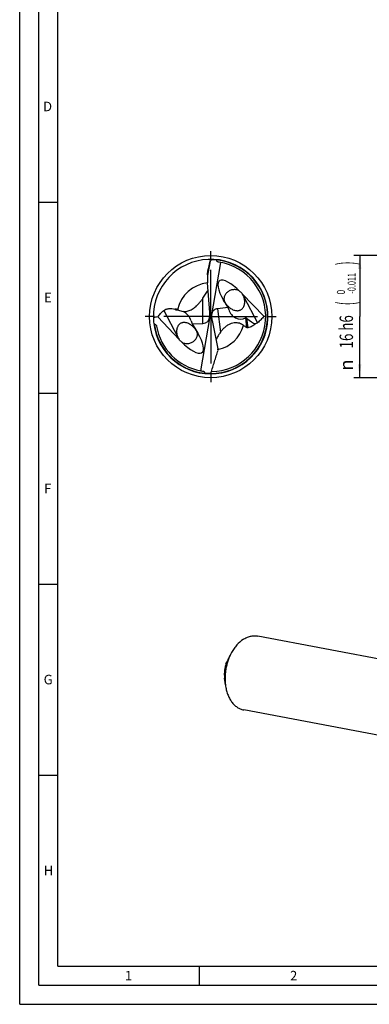
# Model space of a CAD drawing. Units: millimetres. Extents: x 0 to 594, y 0 to 420.
# Drawn here: x 0 to 92, y 0 to 258 of the extents above; entities that cross this region are included whole.
import ezdxf
from ezdxf.enums import TextEntityAlignment as Align

# ---------------------------------------------------------------- set-up
doc = ezdxf.new("R2010")
doc.units = ezdxf.units.MM
doc.header["$LTSCALE"] = 32.67
doc.linetypes.add('CENTER', pattern=[0.6, 0.375, -0.075, 0.075, -0.075])
doc.layers.get('0').update_dxf_attribs({"linetype": 'CONTINUOUS'})
for name, color, linetype in [('607925124-000_AXIS', 7, 'CONTINUOUS'), ('607925124-000_CL', 7, 'CONTINUOUS'), ('607925124-000_DIM', 7, 'CONTINUOUS'), ('608045358-000-00-ED1_FORMAT', 7, 'CONTINUOUS')]:
    doc.layers.add(name, color=color, linetype=linetype)
doc.styles.get("Standard").update_dxf_attribs({"font": 'TXT.SHX', "width": 0.7})
doc.styles.add('TEXTSTYLE_2', font='TXT.SHX', dxfattribs={"width": 0.6})
doc.styles.add('TEXTSTYLE_3', font='gdt', dxfattribs={"width": 0.7})
doc.dimstyles.new('DIMSTYLE_2', dxfattribs={"dimtxt": 3.5, "dimasz": 3.5, "dimexe": 1.5, "dimexo": 0, "dimgap": 0.875, "dimtad": 1, "dimdec": 3, "dimlfac": 0.5, "dimdsep": 46, "dimtxsty": 'STANDARD', "dimblk": '_FILLED', "dimblk1": '_FILLED', "dimblk2": '_FILLED', "dimcen": 0.09, "dimclrt": 2, "dimadec": 3, "dimazin": 2, "dimtol": 1, "dimtm": 0.011, "dimtfac": 0.6, "dimtdec": 3, "dimtofl": 0, "dimtmove": 0, "dimatfit": 3, "dimldrblk": '_FILLED', "dimfxl": 1, "dimtolj": 1, "dimarcsym": 0})

# ---------------------------------------------------------------- blocks, each defined once
blk = doc.blocks.new('_FILLED')
at = {"color": 0, "linetype": 'BYBLOCK'}
blk.add_solid([(0, 0), (-1, 0.125), (-1, -0.125)], dxfattribs=at)
blk = doc.blocks.new('*D1')
at = {"layer": '607925124-000_DIM', "color": 3, "linetype": 'CONTINUOUS'}
for p, q in [((119.17, 196), (87.5, 196)), ((89, 196), (89, 180)), ((89, 164), (89, 180)), ((119.17, 164), (87.5, 164))]:
    blk.add_line(p, q, dxfattribs=at)
at = {"layer": '607925124-000_DIM', "color": 3, "linetype": 'CONTINUOUS', "xscale": 3.5, "yscale": 3.5, "zscale": 3.5}
for p, rotation in [((89, 196), 90), ((89, 164), 270)]:
    blk.add_blockref('_FILLED', p, dxfattribs=dict(at, rotation=rotation))
at = {"layer": '607925124-000_DIM', "color": 2, "linetype": 'CONTINUOUS'}
for s, height, width, p in [(')', 4.9, 0.428571, (87.95, 193.96)), ('(', 4.9, 0.428571, (87.95, 183.46)), ('16 h6', 3.5, 0.728571, (87.25, 176.03))]:
    blk.add_text(s, height=height, rotation=90, dxfattribs=dict(at, width=width)).set_placement(p, align=Align.CENTER)
at = {"layer": '607925124-000_DIM', "color": 2, "linetype": 'CONTINUOUS', "style": 'TEXTSTYLE_2'}
for s, width, p in [('-0.011', 0.666667, (87.95, 188.71)), (' 0', 0.785714, (85.15, 186.16))]:
    blk.add_text(s, height=2.1, rotation=90, dxfattribs=dict(at, width=width)).set_placement(p, align=Align.CENTER)
at = {"layer": '607925124-000_DIM', "color": 2, "linetype": 'CONTINUOUS', "style": 'TEXTSTYLE_3'}
blk.add_text('n', height=3.5, rotation=90, dxfattribs=at).set_placement((87.25, 167.32), align=Align.CENTER)

msp = doc.modelspace()

# ---------------------------------------------------------------- linework, layer by layer
at = {"layer": '607925124-000_AXIS', "color": 1, "linetype": 'CENTER'}
for q in [(50, 199), (31, 180), (50, 161), (69, 180)]:
    msp.add_line((50, 180), q, dxfattribs=at)
at = {"layer": '607925124-000_CL', "color": 7, "linetype": 'CONTINUOUS'}
for p, q in [((49.8489, 194.4957), (49.2921, 191.2664)), ((52.5871, 194.1657), (50.1384, 179.964)), ((51.5453, 194.9202), (51.5284, 194.8396)), ((51.5311, 194.8271), (51.5284, 194.8396)), ((52.2165, 194.2284), (52.2058, 194.2301)), ((49.1484, 190.9118), (49.1484, 189.5705)), ((49.7642, 181.1036), (49.1765, 188.8249)), ((63.8753, 180.0787), (58.2551, 185.9911)), ((54.552, 182.4043), (53.8542, 183.4907)), ((54.552, 182.4043), (51.8079, 182.0673)), ((54.7172, 181.8677), (54.552, 182.4043)), ((36.1247, 179.9213), (41.7449, 174.0089)), ((44.8794, 178.8911), (45.1123, 178.1182)), ((45.1123, 178.1182), (47.9536, 178.19)), ((45.1123, 178.1182), (46.1458, 176.5093)), ((47.4129, 165.8343), (49.8616, 180.036)), ((49.8616, 180.036), (49.7921, 180.09)), ((50.1384, 179.964), (49.8616, 180.036)), ((50.1384, 179.964), (50.2208, 179.9)), ((50.364, 178.9703), (51.8647, 171.5706)), ((47.8454, 165.7621), (47.858, 165.7602)), ((48.4547, 165.0798), (48.4716, 165.1604)), ((48.4689, 165.1729), (48.4716, 165.1604)), ((102.6556, 88.744), (62.3002, 96.3946)), ((55.4601, 92.0634), (55.078, 91.368)), ((53.854, 83.5921), (53.6304, 85.3348)), ((98.9897, 69.4073), (58.6344, 77.0579))]:
    msp.add_line(p, q, dxfattribs=at)
at = {"layer": '607925124-000_CL', "color": 9, "linetype": 'CONTINUOUS'}
for p, q in [((49.2921, 191.2664), (49.2921, 191.9455)), ((47.9536, 178.19), (47.9536, 184.845)), ((58.6824, 185.1875), (62.2899, 178.4028)), ((37.7101, 181.5972), (41.3176, 174.8125)), ((40.72, 181.8583), (40.72, 182.0215)), ((41.0254, 181.6972), (41.0254, 181.9745)), ((51.8079, 182.0673), (52.5635, 175.914)), ((59.0864, 179.638), (59.3936, 177.1365)), ((59.4003, 179.5875), (59.7113, 177.0548))]:
    msp.add_line(p, q, dxfattribs=at)
at = {"layer": '607925124-000_CL', "color": 7, "linetype": 'CONTINUOUS'}
msp.add_circle((50, 180), 16, dxfattribs=at)
for centre, radius, start, end in [((50, 180), 15, 186.88293, 181.155669), ((-94.6951, 224.7203), 147.6703, 347.176659, 348.189428), ((-63.5725, 228.7488), 118.4808, 343.195744, 343.317849), ((72.3042, 179.206), 27.2434, 144.568984, 145.242876), ((50.0001, 180), 14.3999, 270.718549, 81.145692), ((50, 179.9998), 14.4002, 81.188839, 81.958512), ((55.7578, 184.1794), 3.0852, 33.941213, 35.960743), ((55.6991, 184.1397), 3.1561, 32.930989, 33.942647), ((80.2775, 162.8224), 39.1131, 145.732992, 146.323271), ((57.4731, 185.9819), 4.3713, 214.277336, 214.661263), ((57.9325, 186.3035), 4.9321, 214.697872, 218.509909), ((58.3473, 186.6245), 5.4565, 218.435629, 219.064891), ((41.6257, 178.6305), 3.5099, 104.953993, 106.849328), ((36.2145, 173.0582), 10.1314, 59.646462, 61.650219), ((43.1544, 184.9055), 3.5989, 239.618284, 243.362992), ((41.6115, 149.4989), 30.9132, 100.223626, 102.343558), ((50, 180), 15, 181.155669, 186.88278), ((44.1115, 194.73), 18.8208, 241.420596, 241.772003), ((58.8088, 208.3087), 28.681, 280.174704, 281.239167), ((50, 180), 14.4, 189.828324, 259.650103), ((42.0674, 173.6965), 4.9321, 34.698139, 38.509896), ((42.5268, 174.018), 4.3714, 34.27763, 34.661537), ((58.6839, 171.4722), 7.5624, 144.03017, 147.88216), ((50.0001, 180.0008), 14.4008, 259.650157, 261.394572), ((50, 180.0001), 14.4001, 261.445366, 261.958513), ((27.6958, 180.794), 27.2434, 324.568984, 325.242876)]:
    msp.add_arc(centre, radius, start, end, dxfattribs=at)
at = {"layer": '607925124-000_CL', "color": 9, "linetype": 'CONTINUOUS'}
for centre, radius, start, end in [((50, 180), 14.9059, 269.848594, 84.104476), ((50, 180), 8.8509, 95.332303, 168.260468), ((50, 180), 14.9059, 187.139079, 264.104476), ((50.0001, 179.9999), 8.8508, 282.431623, 345.0368)]:
    msp.add_arc(centre, radius, start, end, dxfattribs=at)
at = {"layer": '607925124-000_CL', "color": 7, "linetype": 'CONTINUOUS'}
for centre, major_axis, ratio, start_param, end_param in [((50.9976, 183.8327), (2.7843, 10.6973), 0.93361117, 0.22066145, 0.37584244), ((51.6684, 189.9186), (0.231, 5.0464), 0.49726562, 1.32326624, 1.81195843), ((57.5865, 182.7949), (-5.3424, 6.5678), 0.30874518, -1.22213667, 1.09716803), ((43.4262, 175.3005), (-9.256, 12.4077), 0.12632545, -1.11063609, -1.09819128), ((41.7591, 178.4358), (-2.4948, 2.4888), 0.84883797, -0.80137699, -0.64182114), ((41.7591, 178.4358), (-2.4948, 2.4888), 0.84883797, 4.14714694, 5.10258612), ((47.0942, 179.9317), (0.2475, 5.4068), 0.49726562, -1.51878074, -1.32963422), ((57.5996, 182.7702), (-0.9737, 3.3426), 0.86753256, 1.58811781, 3.32517948), ((47.0942, 181.0451), (-2.0227, 2.4414), 0.73257342, -3.6644396, -2.45732271), ((52.8539, 180.6004), (-0.2859, 5.314), 0.50391398, -4.60736575, -4.4278378), ((55.9849, 185.8071), (-6.7888, 7.8232), 0.19457351, -3.97868581, -3.53121525), ((42.4135, 177.2051), (-5.3424, 6.5678), 0.30874518, -4.36372932, -2.04442463), ((49.5408, 170.0493), (-0.2668, 4.9597), 0.50391398, -1.36915968, -1.28624515), ((49.0024, 176.1673), (2.7843, 10.6973), 0.93361117, -2.9209312, -2.76575021)]:
    msp.add_ellipse(centre, major_axis=major_axis, ratio=ratio, start_param=start_param, end_param=end_param, dxfattribs=at)
for points, knots in [([(52.0144, 194.2584), (51.9805, 194.2632), (51.9134, 194.2798), (51.8214, 194.3261), (51.7423, 194.3905), (51.6773, 194.4672), (51.6254, 194.5517), (51.5714, 194.6701), (51.5444, 194.764), (51.5311, 194.8271)], [0, 0, 0, 0, 0.12911124, 0.25770017, 0.38491566, 0.51046268, 0.63448175, 0.75726526, 1, 1, 1, 1]), ([(49.1484, 190.9118), (49.1484, 190.9956), (49.1581, 191.1676), (49.1904, 191.4263), (49.2359, 191.687), (49.2726, 191.8598), (49.2921, 191.9455)], [0, 0, 0, 0, 0.24068655, 0.49327451, 0.74774125, 1, 1, 1, 1]), ([(47.9536, 184.845), (48.063, 185.0056), (48.2888, 185.3364), (48.6335, 185.8501), (48.9849, 186.3989), (49.2095, 186.784), (49.3166, 186.9845)], [0, 0, 0, 0, 0.22969741, 0.47340215, 0.73126561, 1, 1, 1, 1]), ([(57.6671, 186.5889), (57.544, 186.6795), (57.2809, 186.8381), (56.849, 186.9966), (56.3952, 187.0721), (55.9345, 187.0657), (55.4813, 186.9816), (55.0502, 186.8266), (54.6547, 186.61), (54.3059, 186.343), (54.0124, 186.0375), (53.7793, 185.7051), (53.6092, 185.3559), (53.5033, 184.9975), (53.4703, 184.6933), (53.4802, 184.4492), (53.5092, 184.2576), (53.5661, 184.0563), (53.6527, 183.8596), (53.7551, 183.6802), (53.8264, 183.5708), (53.861, 183.52)], [0, 0, 0, 0, 0.06765003, 0.13499888, 0.2023691, 0.27001981, 0.33784783, 0.4053704, 0.47186828, 0.53659209, 0.59894272, 0.65858487, 0.715496, 0.77003318, 0.82318751, 0.85000339, 0.87795362, 0.90872556, 0.94226427, 0.97279164, 1, 1, 1, 1]), ([(57.6671, 186.5889), (57.7782, 186.5043), (57.9898, 186.3191), (58.1725, 186.1049), (58.2551, 185.9911)], [0, 0, 0, 0, 0.49812472, 1, 1, 1, 1]), ([(58.6824, 185.1875), (58.6611, 185.2443), (58.5679, 185.4755), (58.4506, 185.6972), (58.3481, 185.8555)], [0, 0, 0, 0, 0.24343084, 1, 1, 1, 1]), ([(42.7639, 181.3411), (42.9352, 181.3263), (43.2925, 181.3229), (43.8368, 181.4002), (44.3864, 181.562), (45.0895, 181.8742), (45.873, 182.3954), (46.4156, 182.9012), (46.6625, 183.1619)], [0, 0, 0, 0, 0.11597831, 0.23998251, 0.36962455, 0.50113453, 0.75779107, 1, 1, 1, 1]), ([(46.6625, 183.1619), (46.8641, 183.3746), (47.2376, 183.8112), (47.5728, 184.2773), (47.7284, 184.5109)], [0, 0, 0, 0, 0.51078589, 1, 1, 1, 1]), ([(53.8542, 183.4907), (53.804, 183.5461), (53.7037, 183.6721), (53.5942, 183.8477), (53.5093, 184.0008), (53.4319, 184.147), (53.3784, 184.2539), (53.3452, 184.3227)], [0, 0, 0, 0, 0.22908815, 0.49259407, 0.63363707, 0.76576145, 1, 1, 1, 1]), ([(53.8542, 183.4907), (53.7443, 183.6121), (53.5457, 183.874), (53.401, 184.1697), (53.3452, 184.3227)], [0, 0, 0, 0, 0.50136726, 1, 1, 1, 1]), ([(54.1107, 183.1858), (54.2022, 183.0731), (54.3938, 182.8553), (54.7061, 182.5515), (55.045, 182.2725), (55.4145, 182.0218), (55.8198, 181.8061), (56.2677, 181.638), (56.6763, 181.5583), (57.0251, 181.5475), (57.3029, 181.5747), (57.5858, 181.6453), (57.8621, 181.7655), (58.1164, 181.9338), (58.3359, 182.1408), (58.5154, 182.3731), (58.7001, 182.6966), (58.8502, 183.1217), (58.9283, 183.6421), (58.9239, 184.1614), (58.8456, 184.6805), (58.7453, 185.0197), (58.6824, 185.1875)], [0, 0, 0, 0, 0.05356172, 0.10688432, 0.16064472, 0.215308, 0.27139357, 0.32964932, 0.39127089, 0.42393659, 0.45813518, 0.49395602, 0.53110035, 0.56874855, 0.60590135, 0.64192549, 0.67668151, 0.74299595, 0.80685155, 0.86998235, 0.93388675, 1, 1, 1, 1]), ([(36.1247, 179.9213), (36.3534, 180.2309), (36.8459, 180.8261), (37.4102, 181.355), (37.7101, 181.5972)], [0, 0, 0, 0, 0.49964633, 1, 1, 1, 1]), ([(37.7101, 181.5972), (37.8765, 181.7316), (38.1812, 181.8972), (38.6343, 182.0372), (39.0257, 182.106), (39.4311, 182.1314), (39.9631, 182.113), (40.3553, 182.0495), (40.6084, 181.9897)], [0, 0, 0, 0, 0.2127216, 0.33810042, 0.47116429, 0.60685672, 0.74137865, 1, 1, 1, 1]), ([(40.72, 182.0215), (40.7433, 182.0277), (40.7971, 182.0357), (40.9027, 182.0277), (40.9803, 181.9988), (41.0254, 181.9745)], [0, 0, 0, 0, 0.22944466, 0.51210448, 1, 1, 1, 1]), ([(41.0254, 181.6972), (40.9959, 181.6953), (40.9359, 181.7025), (40.8538, 181.7389), (40.7813, 181.7922), (40.7395, 181.8354), (40.72, 181.8583)], [0, 0, 0, 0, 0.24832597, 0.49689718, 0.74733766, 1, 1, 1, 1]), ([(41.5409, 181.6886), (41.7527, 181.6132), (42.1575, 181.4854), (42.5695, 181.3843), (42.7639, 181.3411)], [0, 0, 0, 0, 0.53023363, 1, 1, 1, 1]), ([(50.2425, 180.5681), (50.2332, 180.5139), (50.2188, 180.4041), (50.2043, 180.1811), (50.2103, 180.0123), (50.2208, 179.9)], [0, 0, 0, 0, 0.24630521, 0.49517529, 1, 1, 1, 1]), ([(51.8079, 182.0673), (51.7111, 182.0554), (51.5199, 182.0188), (51.2458, 181.9225), (50.9926, 181.7843), (50.7669, 181.6052), (50.5746, 181.3883), (50.4206, 181.1387), (50.3266, 180.9097), (50.272, 180.7172), (50.2512, 180.6181), (50.2425, 180.5681)], [0, 0, 0, 0, 0.12547007, 0.24928606, 0.37205459, 0.49460738, 0.61789576, 0.74281686, 0.87004319, 0.93468859, 1, 1, 1, 1]), ([(35.2096, 178.1475), (35.2733, 178.1133), (35.3988, 178.0395), (35.546, 177.9308), (35.6528, 177.8292), (35.7244, 177.7438), (35.7817, 177.6485), (35.8051, 177.5779), (35.8113, 177.542)], [0, 0, 0, 0, 0.24675409, 0.49641898, 0.6225164, 0.74918863, 0.875649, 1, 1, 1, 1]), ([(45.9268, 176.7675), (45.8356, 176.8824), (45.6444, 177.1042), (45.3324, 177.4138), (44.9938, 177.6981), (44.6247, 177.9543), (44.2197, 178.1757), (43.7721, 178.3503), (43.3635, 178.4365), (43.0141, 178.4534), (42.7352, 178.4315), (42.45, 178.3665), (42.1698, 178.2515), (41.9101, 178.087), (41.6846, 177.8818), (41.4996, 177.6494), (41.3544, 177.4018), (41.2446, 177.1466), (41.1398, 176.8052), (41.0723, 176.3711), (41.0752, 175.8474), (41.1533, 175.3238), (41.2542, 174.9817), (41.3176, 174.8125)], [0, 0, 0, 0, 0.05374113, 0.1071032, 0.16084354, 0.21544534, 0.27142166, 0.32950298, 0.39085732, 0.42334748, 0.45735486, 0.49300417, 0.53005702, 0.56773742, 0.60501922, 0.64120293, 0.67610399, 0.70985951, 0.74271721, 0.80668483, 0.86987984, 0.93383114, 1, 1, 1, 1]), ([(58.5507, 177.7147), (58.3997, 177.8262), (58.0719, 178.0336), (57.515, 178.2685), (56.8724, 178.4049), (56.1473, 178.403), (55.3735, 178.2263), (54.6115, 177.8745), (53.9144, 177.3898), (53.5004, 177.0066), (53.308, 176.8073)], [0, 0, 0, 0, 0.09619115, 0.19790386, 0.30820965, 0.43060204, 0.56655736, 0.71173355, 0.85800948, 1, 1, 1, 1]), ([(59.0864, 179.638), (59.1116, 179.6516), (59.1669, 179.6703), (59.2533, 179.6663), (59.3326, 179.6363), (59.3789, 179.6049), (59.4003, 179.5875)], [0, 0, 0, 0, 0.25471043, 0.50620235, 0.75436502, 1, 1, 1, 1]), ([(61.6867, 178.0686), (61.5547, 177.9553), (61.2749, 177.737), (60.8121, 177.4491), (60.29, 177.2077), (59.9108, 177.0958), (59.7113, 177.0548)], [0, 0, 0, 0, 0.23267285, 0.47385319, 0.72757469, 1, 1, 1, 1]), ([(62.2899, 178.4028), (62.2495, 178.3702), (62.0637, 178.2335), (61.8541, 178.1306), (61.6867, 178.0686)], [0, 0, 0, 0, 0.22527014, 1, 1, 1, 1]), ([(63.8753, 180.0787), (63.6466, 179.7691), (63.1541, 179.1739), (62.5898, 178.645), (62.2899, 178.4028)], [0, 0, 0, 0, 0.49964633, 1, 1, 1, 1]), ([(42.3329, 173.4111), (42.456, 173.3205), (42.7191, 173.1619), (43.151, 173.0034), (43.6048, 172.9279), (44.0655, 172.9343), (44.5187, 173.0184), (44.9498, 173.1734), (45.3454, 173.3901), (45.6941, 173.657), (45.9876, 173.9625), (46.2208, 174.2949), (46.3908, 174.6441), (46.4967, 175.0026), (46.5297, 175.3067), (46.5198, 175.5508), (46.4908, 175.7424), (46.4339, 175.9437), (46.3472, 176.1405), (46.2449, 176.3198), (46.1736, 176.4292), (46.139, 176.48)], [0, 0, 0, 0, 0.06765007, 0.13499896, 0.20236923, 0.27001998, 0.33784805, 0.40537064, 0.47186853, 0.53659232, 0.59894291, 0.65858499, 0.71549605, 0.77003317, 0.82318752, 0.85000347, 0.87795392, 0.90872629, 0.94226502, 0.9727919, 1, 1, 1, 1]), ([(46.1458, 176.5093), (46.196, 176.4539), (46.2963, 176.3279), (46.4058, 176.1523), (46.4907, 175.9992), (46.5681, 175.853), (46.6216, 175.7461), (46.6548, 175.6773)], [0, 0, 0, 0, 0.22908815, 0.49259407, 0.63363708, 0.76576145, 1, 1, 1, 1]), ([(46.1458, 176.5093), (46.2557, 176.3879), (46.4543, 176.126), (46.599, 175.8303), (46.6548, 175.6773)], [0, 0, 0, 0, 0.50136726, 1, 1, 1, 1]), ([(52.2789, 175.4928), (52.1221, 175.2427), (51.8863, 174.8598), (51.5912, 174.3346), (51.4523, 174.0605), (51.3878, 173.9218)], [0, 0, 0, 0, 0.4901307, 0.74611578, 1, 1, 1, 1]), ([(53.308, 176.8073), (53.239, 176.7359), (52.9753, 176.4514), (52.7329, 176.1476), (52.5635, 175.914)], [0, 0, 0, 0, 0.25598994, 1, 1, 1, 1]), ([(59.3936, 177.1365), (59.3214, 177.1828), (59.0358, 177.3687), (58.7558, 177.5632), (58.5507, 177.7147)], [0, 0, 0, 0, 0.25165777, 1, 1, 1, 1]), ([(59.7113, 177.0548), (59.6823, 177.0488), (59.6196, 177.0467), (59.5325, 177.0668), (59.4566, 177.099), (59.413, 177.1241), (59.3936, 177.1365)], [0, 0, 0, 0, 0.26510673, 0.55133364, 0.79304599, 1, 1, 1, 1]), ([(41.3176, 174.8125), (41.3435, 174.7436), (41.4586, 174.4624), (41.6097, 174.1952), (41.7449, 174.0089)], [0, 0, 0, 0, 0.24223214, 1, 1, 1, 1]), ([(42.3329, 173.4111), (42.2218, 173.4957), (42.0102, 173.6809), (41.8275, 173.8951), (41.7449, 174.0089)], [0, 0, 0, 0, 0.49812472, 1, 1, 1, 1]), ([(50.0783, 165.2625), (50.3748, 166.2519), (50.9945, 168.2224), (51.6259, 170.1891), (51.936, 171.1743)], [0, 0, 0, 0, 0.49998527, 1, 1, 1, 1]), ([(47.9856, 165.7416), (48.0195, 165.7368), (48.0866, 165.7202), (48.1786, 165.6739), (48.2577, 165.6095), (48.3227, 165.5328), (48.3746, 165.4483), (48.4286, 165.3299), (48.4556, 165.236), (48.4689, 165.1729)], [0, 0, 0, 0, 0.12911111, 0.25769976, 0.3849151, 0.5104621, 0.63448136, 0.757265, 1, 1, 1, 1]), ([(58.4854, 95.503), (57.8748, 95.1), (57.1774, 94.4665), (56.4592, 93.5983), (55.9802, 92.9473), (55.6585, 92.4247), (55.4601, 92.0634)], [0, 0, 0, 0, 0.47524291, 0.60226356, 0.73221233, 1, 1, 1, 1]), ([(58.4854, 95.503), (58.7842, 95.7001), (59.3963, 96.0404), (60.2155, 96.3208), (60.869, 96.4405), (61.3519, 96.4788), (61.8303, 96.4663), (62.1451, 96.424), (62.3002, 96.3946)], [0, 0, 0, 0, 0.26751591, 0.52063417, 0.64299907, 0.76322926, 0.88198945, 1, 1, 1, 1]), ([(55.4601, 92.0634), (55.1139, 91.4333), (54.6715, 90.4328), (54.2384, 89.0387), (53.99, 87.9542), (53.8242, 86.8541), (53.717, 85.3981), (53.7625, 84.3052), (53.854, 83.5921)], [0, 0, 0, 0, 0.24638281, 0.37274153, 0.5, 0.62725847, 0.75361719, 1, 1, 1, 1]), ([(54.5984, 90.3757), (54.5681, 90.3041), (54.5261, 90.2062), (54.4745, 90.09), (54.4538, 90.0452), (54.4447, 90.0268)], [0, 0, 0, 0, 0.61174647, 0.83847553, 1, 1, 1, 1]), ([(54.5984, 90.3757), (54.6345, 90.4613), (54.7817, 90.798), (54.9458, 91.1273), (55.078, 91.368)], [0, 0, 0, 0, 0.25271505, 1, 1, 1, 1]), ([(54.0056, 89.1105), (53.9058, 88.8045), (53.7395, 88.1803), (53.5921, 87.2264), (53.5488, 86.2731), (53.5909, 85.6431), (53.6304, 85.3348)], [0, 0, 0, 0, 0.25256801, 0.50579312, 0.75607615, 1, 1, 1, 1]), ([(54.0056, 89.1105), (54.0759, 89.2647), (54.2202, 89.5712), (54.3694, 89.8753), (54.4447, 90.0268)], [0, 0, 0, 0, 0.50041303, 1, 1, 1, 1]), ([(53.854, 83.5921), (53.9081, 83.1706), (54.0563, 82.35), (54.4067, 81.1799), (54.8749, 80.1156), (55.4527, 79.1777), (56.1297, 78.3845), (56.7746, 77.8519), (57.3242, 77.5185), (57.7477, 77.316), (58.1846, 77.1596), (58.4838, 77.0864), (58.6344, 77.0579)], [0, 0, 0, 0, 0.14761246, 0.28898086, 0.42332834, 0.55034075, 0.6702672, 0.78400154, 0.83907547, 0.89323989, 0.94677917, 1, 1, 1, 1])]:
    msp.add_open_spline(points, degree=3, knots=knots, dxfattribs=at)
at = {"layer": '608045358-000-00-ED1_FORMAT', "color": 3, "linetype": 'CONTINUOUS'}
for p, q in [((0, 0), (0, 420)), ((5, 5), (5, 415)), ((5, 210), (10, 210)), ((5, 160), (10, 160)), ((5, 110), (10, 110)), ((5, 60), (10, 60)), ((47, 10), (47, 5)), ((5, 5), (589, 5)), ((0, 0), (594, 0))]:
    msp.add_line(p, q, dxfattribs=at)
at = {"layer": '608045358-000-00-ED1_FORMAT', "color": 7, "linetype": 'CONTINUOUS'}
for q in [(10, 410), (584, 10)]:
    msp.add_line((10, 10), q, dxfattribs=at)

# ---------------------------------------------------------------- texts
at = {"layer": '608045358-000-00-ED1_FORMAT', "color": 2, "linetype": 'CONTINUOUS', "char_height": 2.5, "attachment_point": 1, "line_spacing_factor": 0.9}
for s, insert, width in [('D', (6.131, 236.25), 4.107143), ('E', (6.369, 186.25), 3.392857), ('F', (6.369, 136.25), 3.392857), ('G', (6.2798, 86.25), 3.660714), ('H', (6.2798, 36.25), 3.660714), ('1', (27.5476, 8.75), 2.857143), ('2', (70.7798, 8.75), 3.660714)]:
    msp.add_mtext(s, dxfattribs=dict(at, insert=insert, width=width))

# ---------------------------------------------------------------- dimensions: what is measured, and where the dimension line sits
at = {"layer": '607925124-000_DIM', "color": 3, "linetype": 'CONTINUOUS'}
dim = msp.add_linear_dim(base=(89, 164), p1=(119.1719, 196), p2=(119.1719, 164), angle=270, text='%%c<>', dimstyle='DIMSTYLE_2', override={"dimpost": '<>h6'}, dxfattribs=at)
dim.commit()
dim.dimension.update_dxf_attribs({"geometry": '*D1', "text_midpoint": (89, 180), "dimtype": 160})

doc.saveas('drawing.dxf')
